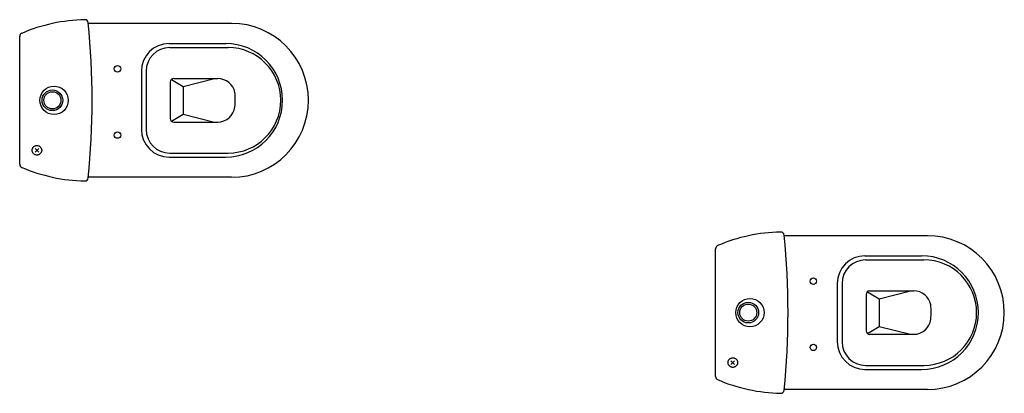
# Model space of a CAD drawing. Extents: x 0 to 471, y 0 to 506.
# Drawn here: x 463 to 465, y 506 to 506 of the extents above; entities that cross this region are included whole.
import ezdxf

# ---------------------------------------------------------------- set-up
doc = ezdxf.new("R2010")
doc.units = 0
doc.header["$MEASUREMENT"] = 0
doc.linetypes.add('DASHED', pattern=[0.75, 0.5, -0.25])
doc.layers.add('PSanitarias', color=220, linetype='Continuous')

# ---------------------------------------------------------------- blocks, each defined once
blk = doc.blocks.new('Sanita_pl')
for p, q in [((443.9218, 489.7912), (443.5864, 489.7912)), ((443.4259, 489.4617), (443.4259, 489.7606)), ((443.7782, 489.6538), (443.7782, 489.5685)), ((443.7813, 489.6602), (443.8087, 489.6438)), ((443.7864, 489.662), (443.8899, 489.662)), ((443.8087, 489.6438), (443.8821, 489.662)), ((443.8087, 489.6438), (443.8087, 489.5785)), ((443.7813, 489.5622), (443.8087, 489.5785)), ((443.8087, 489.5785), (443.8821, 489.5604)), ((443.7864, 489.5604), (443.8895, 489.5604)), ((443.4619, 489.49), (443.4705, 489.4986)), ((443.4619, 489.4986), (443.4705, 489.49)), ((443.9218, 489.4312), (443.5864, 489.4312))]:
    blk.add_line(p, q)
at = {"linetype": 'Continuous'}
for p, q in [((443.7757, 489.7441), (443.9083, 489.7441)), ((443.777, 489.7345), (443.9137, 489.7345)), ((443.7107, 489.6791), (443.7107, 489.5433)), ((443.722, 489.6795), (443.722, 489.5428)), ((443.777, 489.4878), (443.9137, 489.4878)), ((443.7757, 489.4783), (443.9083, 489.4783))]:
    blk.add_line(p, q, dxfattribs=at)
for centre, radius in [((443.6548, 489.6848), 0.0075), ((443.5064, 489.6112), 0.0332), ((443.5024, 489.6112), 0.0242), ((443.5024, 489.6112), 0.02), ((443.6548, 489.5298), 0.0075)]:
    blk.add_circle(centre, radius, dxfattribs=at)
at = {"linetype": 'DASHED', "ltscale": 2}
blk.add_circle((443.4662, 489.4943), 0.0112, dxfattribs=at)
for centre, radius, start, end in [((443.5853, 489.4091), 0.3907, 91.0491, 113.3129), ((443.5783, 489.7918), 0.008, 5.8338, 91.0491), ((441.8106, 489.6112), 1.7849, 354.1662, 5.8338), ((443.9218, 489.6112), 0.18, 270.0002, 90.0002), ((443.4339, 489.7606), 0.008, 113.3129, 180), ((443.7864, 489.6538), 0.00813, 90, 180), ((443.8899, 489.6213), 0.0406, 11.6343, 90), ((443.7567, 489.6126), 0.1739, 354.4124, 5.5876), ((443.8895, 489.601), 0.0406, 270, 352.434), ((443.7864, 489.5685), 0.00813, 180, 270), ((443.4339, 489.4617), 0.008, 180, 246.6871), ((443.5853, 489.8132), 0.3907, 246.6871, 268.9509), ((443.5783, 489.4305), 0.008, 268.9509, 354.1662)]:
    blk.add_arc(centre, radius, start, end)
at = {"linetype": 'Continuous'}
for centre, radius, start, end in [((443.7757, 489.6791), 0.065, 90, 180), ((443.9083, 489.6112), 0.1329, 0, 90), ((443.777, 489.6795), 0.055, 90, 180), ((443.9137, 489.6112), 0.1234, 0, 90), ((443.9083, 489.6112), 0.1329, 270, 0), ((443.9137, 489.6112), 0.1234, 270, 0), ((443.7757, 489.5433), 0.065, 180, 270), ((443.777, 489.5428), 0.055, 180, 270)]:
    blk.add_arc(centre, radius, start, end, dxfattribs=at)

msp = doc.modelspace()

# ---------------------------------------------------------------- block references
at = {"layer": 'PSanitarias'}
for p in [(19.3592, 16.648), (19.3592, 16.648), (20.9884, 16.1513)]:
    msp.add_blockref('Sanita_pl', p, dxfattribs=at)

doc.saveas('drawing.dxf')
